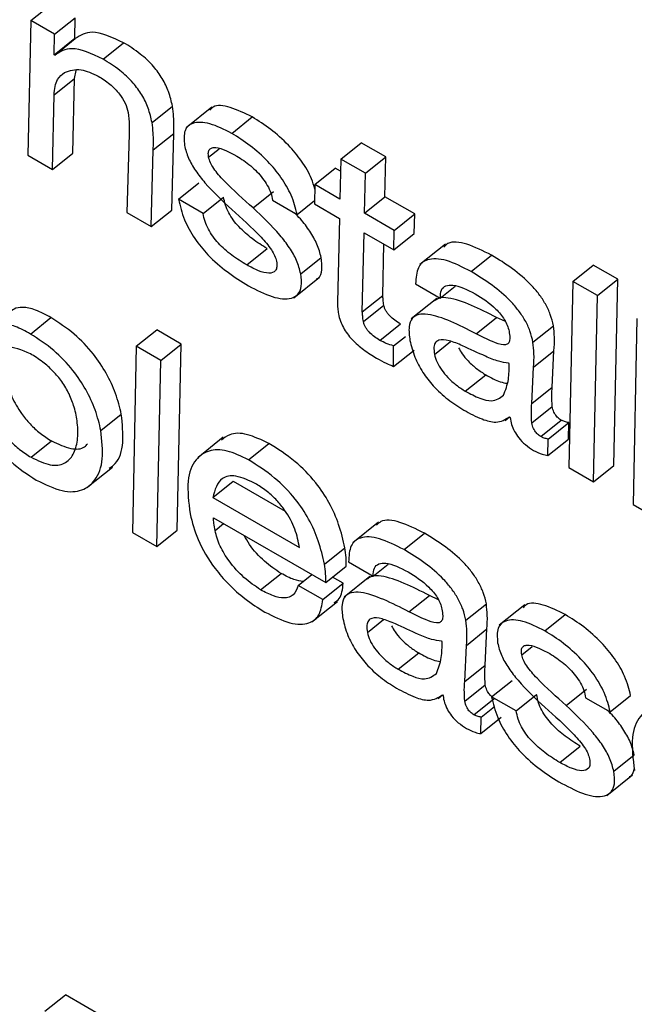
# Model space of a CAD drawing. Units: inches. Extents: x 0.1 to 10.8, y 0.2 to 8.4.
# Drawn here: x 9.1 to 9.1, y 5.9 to 5.9 of the extents above; entities that cross this region are included whole.
import ezdxf

# ---------------------------------------------------------------- set-up
doc = ezdxf.new("R2010")
doc.units = ezdxf.units.IN
doc.header["$MEASUREMENT"] = 0

msp = doc.modelspace()

# ---------------------------------------------------------------- linework, layer by layer
at = {"color": 7, "linetype": 'Continuous', "lineweight": 25}
for p, q in [((9.06227777, 5.8720788), (9.06259808, 5.87233561)), ((9.06227777, 5.8720788), (9.06223089, 5.86996732)), ((9.0626491, 5.87186443), (9.06227777, 5.8720788)), ((9.0626491, 5.87186443), (9.06296941, 5.87212124)), ((9.06296444, 5.87180157), (9.06296941, 5.87212124)), ((9.06264413, 5.87154476), (9.0626491, 5.87186443)), ((9.06264413, 5.87154476), (9.06296444, 5.87180157)), ((9.0626532, 5.87153953), (9.06297351, 5.87179634)), ((9.06297351, 5.87179634), (9.06296444, 5.87180157)), ((9.0634088, 5.87147558), (9.06372912, 5.87173239)), ((9.0626532, 5.87153953), (9.06264413, 5.87154476)), ((9.06296081, 5.87117071), (9.06298886, 5.87129472)), ((9.0626405, 5.8709139), (9.06296081, 5.87117071)), ((9.06293625, 5.87000185), (9.06296081, 5.87117071)), ((9.06261594, 5.86974504), (9.0626405, 5.8709139)), ((9.06417588, 5.87048266), (9.06449619, 5.87073947)), ((9.06511261, 5.87072142), (9.06471222, 5.87040041)), ((9.06542587, 5.87031115), (9.06574618, 5.87056796)), ((9.06381786, 5.87030052), (9.06377993, 5.86907308)), ((9.06419527, 5.87005354), (9.06451558, 5.87031035)), ((9.06448528, 5.86910761), (9.06451558, 5.87031035)), ((9.06713519, 5.86990762), (9.06745551, 5.87016443)), ((9.06784055, 5.86994215), (9.06745551, 5.87016443)), ((9.06261594, 5.86974504), (9.06293625, 5.87000185)), ((9.06416497, 5.8688508), (9.06419527, 5.87005354)), ((9.06223089, 5.86996732), (9.06261594, 5.86974504)), ((9.06713519, 5.86990762), (9.0671225, 5.869282)), ((9.06752024, 5.86968534), (9.06713519, 5.86990762)), ((9.06752024, 5.86968534), (9.06784055, 5.86994215)), ((9.06782785, 5.86931652), (9.06784055, 5.86994215)), ((9.06672838, 5.86950952), (9.06704869, 5.86976633)), ((9.06713136, 5.8697186), (9.06704869, 5.86976633)), ((9.06750754, 5.86905971), (9.06752024, 5.86968534)), ((9.06459172, 5.86927862), (9.06491204, 5.86953543)), ((9.06576104, 5.86914156), (9.06608135, 5.86939837)), ((9.06672838, 5.86950952), (9.06672056, 5.86920402)), ((9.0671225, 5.869282), (9.06672838, 5.86950952)), ((9.06497677, 5.86905634), (9.06459172, 5.86927862)), ((9.06497677, 5.86905634), (9.06529708, 5.86931315)), ((9.0660657, 5.86926356), (9.06645075, 5.86904128)), ((9.06645075, 5.86904128), (9.06672196, 5.86925873)), ((9.06750754, 5.86905971), (9.06782785, 5.86931652)), ((9.06829433, 5.86904723), (9.06782785, 5.86931652)), ((9.06377993, 5.86907308), (9.06416497, 5.8688508)), ((9.06416497, 5.8688508), (9.06448528, 5.86910761)), ((9.06672056, 5.86920402), (9.06711468, 5.8689765)), ((9.06797402, 5.86879042), (9.06750754, 5.86905971)), ((9.06711468, 5.8689765), (9.06708414, 5.86766597)), ((9.06797402, 5.86879042), (9.06829433, 5.86904723)), ((9.06828652, 5.86874173), (9.06829433, 5.86904723)), ((9.06747264, 5.86751203), (9.06749973, 5.86875421)), ((9.06749973, 5.86875421), (9.06796621, 5.86848492)), ((9.06796621, 5.86848492), (9.06797402, 5.86879042)), ((9.06796621, 5.86848492), (9.06828652, 5.86874173)), ((9.06566087, 5.86824793), (9.06598118, 5.86850474)), ((9.06779295, 5.86776884), (9.06781053, 5.86857479)), ((9.06877638, 5.86857407), (9.06837599, 5.86825306)), ((9.06650708, 5.86811106), (9.06682739, 5.86836787)), ((9.0691783, 5.86814492), (9.06949861, 5.86840173)), ((9.07077261, 5.86798967), (9.07109293, 5.86824648)), ((9.07147797, 5.86802419), (9.07109293, 5.86824648)), ((9.06639935, 5.86773412), (9.06679974, 5.86805514)), ((9.07077261, 5.86798967), (9.07071032, 5.86507225)), ((9.07115766, 5.86776738), (9.07077261, 5.86798967)), ((9.07115766, 5.86776738), (9.07147797, 5.86802419)), ((9.07141567, 5.86510678), (9.07147797, 5.86802419)), ((9.06830885, 5.86795205), (9.0686939, 5.86772977)), ((9.0686939, 5.86772977), (9.0689287, 5.86791802)), ((9.06747264, 5.86751203), (9.06779295, 5.86776884)), ((9.06864005, 5.86772266), (9.06823966, 5.86740165)), ((9.07109536, 5.86484997), (9.07115766, 5.86776738)), ((9.06748853, 5.8673622), (9.06780884, 5.86761901)), ((9.06227144, 5.86716554), (9.06259175, 5.86742235)), ((9.06925506, 5.86716977), (9.06957537, 5.86742658)), ((9.06971647, 5.86735978), (9.06957537, 5.86742658)), ((9.0717786, 5.86740892), (9.0717163, 5.8644915)), ((9.06392948, 5.8669735), (9.0642498, 5.86723031)), ((9.06463484, 5.86700802), (9.0642498, 5.86723031)), ((9.06774979, 5.86706668), (9.0680701, 5.86732349)), ((9.07014834, 5.86703887), (9.07046866, 5.86729568)), ((9.06796398, 5.86698022), (9.06814838, 5.86712806)), ((9.06392948, 5.8669735), (9.06386719, 5.86405608)), ((9.06431453, 5.86675121), (9.06392948, 5.8669735)), ((9.06431453, 5.86675121), (9.06463484, 5.86700802)), ((9.06457232, 5.86409073), (9.06463484, 5.86700802)), ((9.06796343, 5.86665799), (9.06796398, 5.86698022)), ((9.06796343, 5.86665799), (9.06828374, 5.8669148)), ((9.07015722, 5.86664492), (9.07047753, 5.86690173)), ((9.0704498, 5.8663345), (9.07047753, 5.86690173)), ((9.06425201, 5.86383392), (9.06431453, 5.86675121)), ((9.06977423, 5.86670475), (9.06976515, 5.86670999)), ((9.07012949, 5.86607769), (9.07015722, 5.86664492)), ((9.06908734, 5.86626987), (9.06940765, 5.86652668)), ((9.07012949, 5.86607769), (9.0704498, 5.8663345)), ((9.07013013, 5.86577136), (9.07045044, 5.86602817)), ((9.06337416, 5.86565187), (9.06369447, 5.86590868)), ((9.06971128, 5.86581109), (9.06978184, 5.86586766)), ((9.0697802, 5.86586989), (9.06979105, 5.86585514)), ((9.07027113, 5.86555739), (9.07059144, 5.8658142)), ((9.0703872, 5.86551948), (9.07070751, 5.86577629)), ((9.07070312, 5.86551813), (9.07070751, 5.86577629)), ((9.06529291, 5.86554736), (9.06489252, 5.86522635)), ((9.07038281, 5.86526132), (9.0703872, 5.86551948)), ((9.07038281, 5.86526132), (9.07070312, 5.86551813)), ((9.06228006, 5.86523301), (9.06260037, 5.86548982)), ((9.06568861, 5.86519285), (9.06600893, 5.86544966)), ((9.06315622, 5.86475729), (9.06355661, 5.86507831)), ((9.07071032, 5.86507225), (9.07109536, 5.86484997)), ((9.07109536, 5.86484997), (9.07141567, 5.86510678)), ((9.06512791, 5.86460227), (9.06544822, 5.86485908)), ((9.06544822, 5.86485908), (9.06626343, 5.86438847)), ((9.06512791, 5.86460227), (9.06648664, 5.86381789)), ((9.0717163, 5.8644915), (9.07210135, 5.86426922)), ((9.06513825, 5.86428629), (9.06690016, 5.86326916)), ((9.06772487, 5.86421447), (9.06732448, 5.86389345)), ((9.06386719, 5.86405608), (9.06425201, 5.86383392)), ((9.06425201, 5.86383392), (9.06457232, 5.86409073)), ((9.0681268, 5.86378531), (9.06844711, 5.86404212)), ((9.06687861, 5.86355847), (9.06719892, 5.86381528)), ((9.06690016, 5.86326916), (9.06722048, 5.86352597)), ((9.06725735, 5.86359244), (9.06764239, 5.86337016)), ((9.06764239, 5.86337016), (9.0678772, 5.86355842)), ((9.06587847, 5.86315569), (9.06619878, 5.8634125)), ((9.06646786, 5.86322488), (9.06668094, 5.86339572)), ((9.06717322, 5.86325941), (9.0670074, 5.86335513)), ((9.06758855, 5.86336306), (9.06718816, 5.86304204)), ((9.06685291, 5.8630026), (9.06646786, 5.86322488)), ((9.06685291, 5.8630026), (9.06717322, 5.86325941)), ((9.06820356, 5.86281017), (9.06852387, 5.86306698)), ((9.06866497, 5.86300018), (9.06852387, 5.86306698)), ((9.06668149, 5.86265184), (9.06708188, 5.86297285)), ((9.06909684, 5.86267927), (9.06941715, 5.86293608)), ((9.07002092, 5.86292129), (9.06962053, 5.86260028)), ((9.07033418, 5.86251102), (9.07065449, 5.86276783)), ((9.06910572, 5.86228532), (9.06942603, 5.86254213)), ((9.0693983, 5.8619749), (9.06942603, 5.86254213)), ((9.06872272, 5.86234514), (9.06871365, 5.86235038)), ((9.06907799, 5.86171809), (9.06910572, 5.86228532)), ((9.06803583, 5.86191027), (9.06835614, 5.86216708)), ((9.06907799, 5.86171809), (9.0693983, 5.8619749)), ((9.06907862, 5.86141175), (9.06939894, 5.86166856)), ((9.06950003, 5.86147849), (9.06982034, 5.8617353)), ((9.06865978, 5.86145149), (9.06873034, 5.86150806)), ((9.0687287, 5.86151029), (9.06873954, 5.86149554)), ((9.06988507, 5.86125621), (9.07020539, 5.86151302)), ((9.07066934, 5.86134143), (9.07098966, 5.86159824)), ((9.07135905, 5.86124115), (9.07167936, 5.86149796)), ((9.06921962, 5.86119778), (9.06953994, 5.86145459)), ((9.06988507, 5.86125621), (9.06950003, 5.86147849)), ((9.07097401, 5.86146343), (9.07135905, 5.86124115)), ((9.0693357, 5.86115987), (9.06954464, 5.86132739)), ((9.0693313, 5.86090171), (9.0693357, 5.86115987)), ((9.0693313, 5.86090171), (9.06965161, 5.86115852)), ((9.07056939, 5.86044768), (9.07088971, 5.86070449)), ((9.07141539, 5.86031094), (9.0717357, 5.86056775)), ((9.07130765, 5.85993399), (9.07170804, 5.86025501)), ((9.0624974, 5.85654852), (9.06281771, 5.85680533)), ((9.06388367, 5.85618997), (9.06281771, 5.85680533))]:
    msp.add_line(p, q, dxfattribs=at)
at = {"color": 8, "linetype": 'Continuous', "lineweight": 25}
for p, q in [((9.0650631, 5.86993733), (9.06522644, 5.87006829)), ((9.06860376, 5.86684692), (9.06885729, 5.86705019)), ((9.06516368, 5.86408528), (9.06529879, 5.86419361)), ((9.06755226, 5.86248732), (9.06780579, 5.86269059)), ((9.06997141, 5.86213721), (9.07013475, 5.86226816))]:
    msp.add_line(p, q, dxfattribs=at)
at = {"color": 7, "linetype": 'Continuous', "lineweight": 25}
for points, knots in [([(9.06372912, 5.87173239), (9.06355131, 5.87181337), (9.06323273, 5.87195847), (9.06305295, 5.87184602), (9.06297351, 5.87179634)], [0, 0, 0, 0, 0.55811886, 1, 1, 1, 1]), ([(9.06449619, 5.87073947), (9.06447954, 5.87081292), (9.06444887, 5.87094824), (9.06434689, 5.87116625), (9.06419137, 5.8713803), (9.06397459, 5.87158087), (9.06381638, 5.87167853), (9.06372912, 5.87173239)], [0, 0, 0, 0, 0.20528666, 0.37822776, 0.53920742, 0.7458548, 1, 1, 1, 1]), ([(9.0634088, 5.87147558), (9.063231, 5.87155656), (9.06291242, 5.87170166), (9.06273264, 5.87158921), (9.0626532, 5.87153953)], [0, 0, 0, 0, 0.55811886, 1, 1, 1, 1]), ([(9.06417588, 5.87048266), (9.06415923, 5.87055611), (9.06412856, 5.87069143), (9.06402658, 5.87090944), (9.06387106, 5.87112349), (9.06365428, 5.87132406), (9.06349606, 5.87142172), (9.0634088, 5.87147558)], [0, 0, 0, 0, 0.20528666, 0.37822776, 0.53920742, 0.7458548, 1, 1, 1, 1]), ([(9.0626405, 5.8709139), (9.06264993, 5.87100386), (9.0626664, 5.87116088), (9.06276367, 5.87123415), (9.06280521, 5.87126544)], [0, 0, 0, 0, 0.572893615, 1, 1, 1, 1]), ([(9.06280521, 5.87126544), (9.06288436, 5.87129501), (9.06302511, 5.87134759), (9.06323938, 5.87125108), (9.06333314, 5.87120885)], [0, 0, 0, 0, 0.56238426, 1, 1, 1, 1]), ([(9.06333314, 5.87120885), (9.06339369, 5.87117031), (9.06350747, 5.87109792), (9.06366021, 5.87094387), (9.0637663, 5.87077902), (9.06379042, 5.87068802), (9.06380313, 5.87064004)], [0, 0, 0, 0, 0.30488839, 0.57287504, 0.77483786, 1, 1, 1, 1]), ([(9.06574618, 5.87056796), (9.06562942, 5.87062492), (9.06540245, 5.87073564), (9.06516366, 5.87076625), (9.06509922, 5.87069301), (9.06508393, 5.87067564)], [0, 0, 0, 0, 0.44699506, 0.86885032, 1, 1, 1, 1]), ([(9.06380313, 5.87064004), (9.0638093, 5.87057396), (9.06382025, 5.87045647), (9.06381859, 5.87034799), (9.06381786, 5.87030052)], [0, 0, 0, 0, 0.56241053, 1, 1, 1, 1]), ([(9.06451558, 5.87031035), (9.06451814, 5.87039605), (9.0645222, 5.87053175), (9.0645032, 5.87068354), (9.06449619, 5.87073947)], [0, 0, 0, 0, 0.63155144, 1, 1, 1, 1]), ([(9.06419527, 5.87005354), (9.06419783, 5.87013924), (9.06420189, 5.87027494), (9.06418288, 5.87042673), (9.06417588, 5.87048266)], [0, 0, 0, 0, 0.63155144, 1, 1, 1, 1]), ([(9.06542587, 5.87031115), (9.06530723, 5.87037023), (9.06507663, 5.87048506), (9.064818, 5.87049423), (9.06466777, 5.87037381), (9.06467916, 5.87020749), (9.06468498, 5.87012248)], [0, 0, 0, 0, 0.295587694, 0.574551008, 0.782532064, 1, 1, 1, 1]), ([(9.06672657, 5.86943897), (9.06671229, 5.86949199), (9.06667504, 5.86963028), (9.06652658, 5.86987929), (9.06630184, 5.87014953), (9.06603195, 5.8703887), (9.06584253, 5.87050753), (9.06574618, 5.87056796)], [0, 0, 0, 0, 0.12526351, 0.32665577, 0.52049912, 0.75611419, 1, 1, 1, 1]), ([(9.06645075, 5.86904128), (9.06642593, 5.86913989), (9.06637978, 5.86932322), (9.06620771, 5.86962202), (9.06598106, 5.86989287), (9.06571177, 5.87013185), (9.06552226, 5.8702507), (9.06542587, 5.87031115)], [0, 0, 0, 0, 0.21131737, 0.39289729, 0.56767093, 0.78010692, 1, 1, 1, 1]), ([(9.06468498, 5.87012248), (9.06470201, 5.87005709), (9.06473465, 5.86993173), (9.06485541, 5.86972373), (9.06507962, 5.8694364), (9.0652815, 5.86924947), (9.0654265, 5.86911521)], [0, 0, 0, 0, 0.19103937, 0.36629946, 0.54485349, 1, 1, 1, 1]), ([(9.0650631, 5.86993733), (9.06505993, 5.86996406), (9.06505391, 5.87001492), (9.06507647, 5.87006496), (9.06511922, 5.87008875), (9.06524619, 5.87009224), (9.06538814, 5.87001702), (9.06550423, 5.8699555)], [0, 0, 0, 0, 0.12572528, 0.23924253, 0.35166375, 0.46975573, 1, 1, 1, 1]), ([(9.06576104, 5.86914156), (9.06560659, 5.86927833), (9.06539293, 5.86946752), (9.06516541, 5.86972089), (9.06508578, 5.86985367), (9.06507069, 5.86990936), (9.0650631, 5.86993733)], [0, 0, 0, 0, 0.58279528, 0.80616438, 0.90261909, 1, 1, 1, 1]), ([(9.06550423, 5.8699555), (9.06557704, 5.8699086), (9.06571538, 5.86981949), (9.06588556, 5.86964522), (9.06598771, 5.8694939), (9.06604494, 5.86937288), (9.06605856, 5.86930119), (9.0660657, 5.86926356)], [0, 0, 0, 0, 0.30136956, 0.57252702, 0.70776839, 0.84658301, 1, 1, 1, 1]), ([(9.06459172, 5.86927862), (9.06461628, 5.86917342), (9.06466126, 5.86898076), (9.0648308, 5.86866597), (9.06506839, 5.86837691), (9.06536513, 5.86812043), (9.06557727, 5.86799), (9.06568965, 5.8679209)], [0, 0, 0, 0, 0.21071505, 0.38593634, 0.55235512, 0.76285368, 1, 1, 1, 1]), ([(9.06598118, 5.86850474), (9.06590294, 5.86855286), (9.06575468, 5.86864405), (9.06556947, 5.86880576), (9.06544732, 5.86895264), (9.06537372, 5.86906981), (9.06531942, 5.86919516), (9.06530488, 5.86927198), (9.06529708, 5.86931315)], [0, 0, 0, 0, 0.27130557, 0.514143, 0.62674049, 0.7392411, 0.86026016, 1, 1, 1, 1]), ([(9.06566087, 5.86824793), (9.06558263, 5.86829605), (9.06543437, 5.86838724), (9.06524916, 5.86854895), (9.06512701, 5.86869583), (9.06505341, 5.868813), (9.06499911, 5.86893835), (9.06498457, 5.86901517), (9.06497677, 5.86905634)], [0, 0, 0, 0, 0.27130557, 0.514143, 0.62674049, 0.7392411, 0.86026016, 1, 1, 1, 1]), ([(9.0654265, 5.86911521), (9.06558152, 5.86897764), (9.06579667, 5.86878671), (9.0660245, 5.86852794), (9.06610413, 5.86839187), (9.06611951, 5.86833432), (9.06612727, 5.86830527)], [0, 0, 0, 0, 0.5775368, 0.80150378, 0.89980485, 1, 1, 1, 1]), ([(9.06650708, 5.86811106), (9.06648959, 5.86817877), (9.06645616, 5.86830813), (9.06633378, 5.86852199), (9.06610877, 5.86881441), (9.06590602, 5.86900516), (9.06576104, 5.86914156)], [0, 0, 0, 0, 0.19477474, 0.37215271, 0.55104879, 1, 1, 1, 1]), ([(9.06682739, 5.86836787), (9.06680998, 5.86843568), (9.0667767, 5.86856524), (9.06665329, 5.86877772), (9.06652897, 5.86894797), (9.06644017, 5.86903466), (9.06640827, 5.8690658)], [0, 0, 0, 0, 0.29903057, 0.57135251, 0.84600515, 1, 1, 1, 1]), ([(9.06949861, 5.86840173), (9.06936736, 5.86846758), (9.06911401, 5.86859468), (9.06884563, 5.86862835), (9.06876873, 5.86854841), (9.06874833, 5.86852721)], [0, 0, 0, 0, 0.44131049, 0.8518236, 1, 1, 1, 1]), ([(9.06612727, 5.86830527), (9.06613096, 5.86827469), (9.06613799, 5.86821635), (9.06610761, 5.8681371), (9.06600916, 5.86810722), (9.06584641, 5.86814971), (9.06572351, 5.86821477), (9.06566087, 5.86824793)], [0, 0, 0, 0, 0.1298051, 0.24771303, 0.4808976, 0.73543091, 1, 1, 1, 1]), ([(9.06675513, 5.86802907), (9.06676516, 5.86803433), (9.0668121, 5.86805894), (9.0668487, 5.8681695), (9.06683474, 5.86829949), (9.06682739, 5.86836787)], [0, 0, 0, 0, 0.11405932, 0.53396944, 1, 1, 1, 1]), ([(9.0691783, 5.86814492), (9.06904534, 5.86821278), (9.06878869, 5.86834376), (9.06849597, 5.86835764), (9.06832436, 5.86822212), (9.06831417, 5.86804478), (9.06830885, 5.86795205)], [0, 0, 0, 0, 0.28988249, 0.55953519, 0.76966542, 1, 1, 1, 1]), ([(9.07046866, 5.86729568), (9.07045524, 5.86735333), (9.07043018, 5.86746099), (9.07034972, 5.86763355), (9.07024452, 5.86779312), (9.07007246, 5.86799213), (9.06981439, 5.86820965), (9.06960803, 5.86833517), (9.06949861, 5.86840173)], [0, 0, 0, 0, 0.13785672, 0.2574535, 0.36899445, 0.48113318, 0.72487137, 1, 1, 1, 1]), ([(9.07014834, 5.86703887), (9.07013493, 5.86709652), (9.07010987, 5.86720418), (9.0700294, 5.86737674), (9.06992421, 5.86753631), (9.06975215, 5.86773532), (9.06949408, 5.86795284), (9.06928772, 5.86807836), (9.0691783, 5.86814492)], [0, 0, 0, 0, 0.13785672, 0.2574535, 0.36899445, 0.48113318, 0.72487137, 1, 1, 1, 1]), ([(9.06568965, 5.8679209), (9.065816, 5.86785607), (9.06606359, 5.86772902), (9.06633137, 5.86769856), (9.06647297, 5.86777983), (9.06653067, 5.86790972), (9.06651521, 5.86804166), (9.06650708, 5.86811106)], [0, 0, 0, 0, 0.28633804, 0.5611357, 0.69994584, 0.84216279, 1, 1, 1, 1]), ([(9.0686939, 5.86772977), (9.06869657, 5.86777575), (9.06870171, 5.86786417), (9.06877799, 5.86792934), (9.06894417, 5.86794587), (9.06911838, 5.86785916), (9.06924316, 5.86779707)], [0, 0, 0, 0, 0.19209192, 0.36941034, 0.54837324, 1, 1, 1, 1]), ([(9.06708414, 5.86766597), (9.06708415, 5.86763257), (9.06708417, 5.86757375), (9.06709434, 5.86750809), (9.06709873, 5.86747971)], [0, 0, 0, 0, 0.56790292, 1, 1, 1, 1]), ([(9.06780884, 5.86761901), (9.0678051, 5.86764742), (9.06779841, 5.86769829), (9.06779462, 5.86774723), (9.06779295, 5.86776884)], [0, 0, 0, 0, 0.55858055, 1, 1, 1, 1]), ([(9.06957537, 5.86742658), (9.06931016, 5.86756069), (9.06898367, 5.86772578), (9.06868116, 5.86774157), (9.06862714, 5.86770071), (9.068605, 5.86768396)], [0, 0, 0, 0, 0.71865989, 0.88467766, 1, 1, 1, 1]), ([(9.06924316, 5.86779707), (9.06935296, 5.86772803), (9.06948885, 5.86764259), (9.06963892, 5.86748089), (9.06970184, 5.8673942), (9.06975123, 5.86729917), (9.06976549, 5.86724085), (9.06977306, 5.86720985)], [0, 0, 0, 0, 0.50376634, 0.6234155, 0.74036644, 0.86196656, 1, 1, 1, 1]), ([(9.06259175, 5.86742235), (9.06250992, 5.86746667), (9.06235096, 5.86755276), (9.06215231, 5.86759389), (9.06201643, 5.86756943), (9.06195981, 5.86752226), (9.06193571, 5.86750217)], [0, 0, 0, 0, 0.30033705, 0.58344023, 0.82264332, 1, 1, 1, 1]), ([(9.06748853, 5.8673622), (9.06748479, 5.86739061), (9.06747809, 5.86744148), (9.06747431, 5.86749042), (9.06747264, 5.86751203)], [0, 0, 0, 0, 0.55858055, 1, 1, 1, 1]), ([(9.0680701, 5.86732349), (9.06804112, 5.86734128), (9.06798583, 5.86737524), (9.06791675, 5.86743414), (9.06786997, 5.86748769), (9.0678412, 5.86753025), (9.0678191, 5.86757589), (9.0678124, 5.86760406), (9.06780884, 5.86761901)], [0, 0, 0, 0, 0.27304505, 0.52100786, 0.63556575, 0.74815766, 0.86635472, 1, 1, 1, 1]), ([(9.06369447, 5.86590868), (9.06366959, 5.86601503), (9.06362226, 5.86621736), (9.06347078, 5.86654509), (9.0632503, 5.86687483), (9.06294176, 5.86719723), (9.0627137, 5.86734392), (9.06259175, 5.86742235)], [0, 0, 0, 0, 0.20082739, 0.38210369, 0.55345831, 0.76122845, 1, 1, 1, 1]), ([(9.06709873, 5.86747971), (9.06710707, 5.86744354), (9.06712263, 5.86737602), (9.06717149, 5.86726834), (9.06723544, 5.86716857), (9.06734048, 5.86704403), (9.06750038, 5.86690696), (9.06762837, 5.86682896), (9.06769662, 5.86678737)], [0, 0, 0, 0, 0.13930759, 0.25996988, 0.37167089, 0.48304836, 0.72437185, 1, 1, 1, 1]), ([(9.06774979, 5.86706668), (9.06772081, 5.86708447), (9.06766552, 5.86711843), (9.06759644, 5.86717733), (9.06754966, 5.86723088), (9.06752089, 5.86727344), (9.06749879, 5.86731908), (9.06749209, 5.86734725), (9.06748853, 5.8673622)], [0, 0, 0, 0, 0.27304505, 0.52100786, 0.63556575, 0.74815766, 0.86635472, 1, 1, 1, 1]), ([(9.06925506, 5.86716977), (9.0689875, 5.86730689), (9.06865814, 5.86747568), (9.0683505, 5.86748041), (9.06824387, 5.86741895), (9.06819145, 5.8672794), (9.06820973, 5.86713986), (9.06821964, 5.86706422)], [0, 0, 0, 0, 0.50381979, 0.62020731, 0.73422785, 0.85592678, 1, 1, 1, 1]), ([(9.06227144, 5.86716554), (9.06218966, 5.86720979), (9.0620308, 5.86729574), (9.06183146, 5.8673378), (9.06167807, 5.86730665), (9.06160864, 5.86724649), (9.06157124, 5.86721408)], [0, 0, 0, 0, 0.27251431, 0.52939127, 0.74643497, 1, 1, 1, 1]), ([(9.06977306, 5.86720985), (9.06977853, 5.8671748), (9.06978842, 5.86711137), (9.06977891, 5.8670387), (9.06974449, 5.86699895), (9.06966016, 5.86698896), (9.06949002, 5.86705323), (9.0693415, 5.8671269), (9.06925506, 5.86716977)], [0, 0, 0, 0, 0.13114373, 0.23738545, 0.33134906, 0.42747572, 0.66677577, 1, 1, 1, 1]), ([(9.07047753, 5.86690173), (9.07048196, 5.86697126), (9.07048982, 5.86709476), (9.07047509, 5.86723458), (9.07046866, 5.86729568)], [0, 0, 0, 0, 0.56293615, 1, 1, 1, 1]), ([(9.06337416, 5.86565187), (9.06334928, 5.86575822), (9.06330195, 5.86596055), (9.06315047, 5.86628828), (9.06292999, 5.86661802), (9.06262145, 5.86694042), (9.06239339, 5.86708711), (9.06227144, 5.86716554)], [0, 0, 0, 0, 0.20082739, 0.38210369, 0.55345831, 0.76122845, 1, 1, 1, 1]), ([(9.06796398, 5.86698022), (9.06792577, 5.86699107), (9.06785743, 5.8670105), (9.06778273, 5.86704948), (9.06774979, 5.86706668)], [0, 0, 0, 0, 0.5590322, 1, 1, 1, 1]), ([(9.06821964, 5.86706422), (9.06824012, 5.86697877), (9.0682778, 5.86682159), (9.06841048, 5.86656811), (9.06859231, 5.86633446), (9.06881801, 5.86612701), (9.06897816, 5.86602662), (9.06906146, 5.8659744)], [0, 0, 0, 0, 0.21778581, 0.4005601, 0.5705544, 0.77661884, 1, 1, 1, 1]), ([(9.06904344, 5.86698193), (9.06897185, 5.86701167), (9.06883686, 5.86706774), (9.06868831, 5.86708452), (9.06861535, 5.86703573), (9.06858898, 5.86696), (9.0685986, 5.86688638), (9.06860376, 5.86684692)], [0, 0, 0, 0, 0.30214663, 0.56967245, 0.70168718, 0.8401144, 1, 1, 1, 1]), ([(9.06226836, 5.86685691), (9.06213619, 5.86691132), (9.06187206, 5.86702005), (9.06164486, 5.86685748), (9.06154578, 5.86657817), (9.06154976, 5.86625429), (9.06164232, 5.86593676), (9.06178271, 5.86568742), (9.06194348, 5.86549294), (9.06210701, 5.86534228), (9.06222019, 5.86527082), (9.06228006, 5.86523301)], [0, 0, 0, 0, 0.15776878, 0.3152683, 0.47742664, 0.6302578, 0.72554755, 0.81233152, 0.86991228, 0.93118524, 1, 1, 1, 1]), ([(9.06898248, 5.8669499), (9.06899959, 5.86691871), (9.06903958, 5.86684582), (9.06914027, 5.86673052), (9.0692678, 5.86661494), (9.0693601, 5.86655669), (9.06940765, 5.86652668)], [0, 0, 0, 0, 0.17253847, 0.4032466, 0.69258022, 1, 1, 1, 1]), ([(9.06976515, 5.86670999), (9.06971419, 5.86671675), (9.06960262, 5.86673155), (9.06935449, 5.86683731), (9.06916399, 5.86692588), (9.06904344, 5.86698193)], [0, 0, 0, 0, 0.23592129, 0.51648264, 1, 1, 1, 1]), ([(9.07015722, 5.86664492), (9.07016165, 5.86671445), (9.07016951, 5.86683795), (9.07015478, 5.86697776), (9.07014834, 5.86703887)], [0, 0, 0, 0, 0.56293615, 1, 1, 1, 1]), ([(9.06190921, 5.86688476), (9.06189939, 5.86686163), (9.06185306, 5.86675248), (9.06187341, 5.86650802), (9.06196198, 5.86619416), (9.06210313, 5.86594413), (9.06226377, 5.86574977), (9.06242733, 5.86559909), (9.0625405, 5.86552762), (9.06260037, 5.86548982)], [0, 0, 0, 0, 0.072901526, 0.344039599, 0.513093343, 0.667056969, 0.769211102, 0.877915602, 1, 1, 1, 1]), ([(9.06228006, 5.86523301), (9.06238504, 5.86518313), (9.06258876, 5.86508634), (9.06281376, 5.86512436), (9.06295218, 5.86526804), (9.06301675, 5.86549113), (9.06301523, 5.86574746), (9.06296782, 5.86599578), (9.06288576, 5.8662175), (9.0627704, 5.86641583), (9.06262395, 5.86659081), (9.06245279, 5.86674243), (9.06233312, 5.86681671), (9.06226836, 5.86685691)], [0, 0, 0, 0, 0.12164549, 0.23606121, 0.35195301, 0.47000937, 0.58621694, 0.6754847, 0.74515188, 0.80844691, 0.86468195, 0.92677324, 1, 1, 1, 1]), ([(9.06769662, 5.86678737), (9.06774726, 5.86675942), (9.06783811, 5.86670927), (9.06792498, 5.86667372), (9.06796343, 5.86665799)], [0, 0, 0, 0, 0.55741074, 1, 1, 1, 1]), ([(9.06860376, 5.86684692), (9.06861459, 5.86680618), (9.0686354, 5.86672784), (9.06871413, 5.86659773), (9.068819, 5.86647383), (9.06894777, 5.8663581), (9.06903988, 5.86629987), (9.06908734, 5.86626987)], [0, 0, 0, 0, 0.18910283, 0.36361048, 0.54104499, 0.76356759, 1, 1, 1, 1]), ([(9.06968535, 5.86620596), (9.06971691, 5.86628431), (9.06977428, 5.86642673), (9.06977424, 5.86661849), (9.06977423, 5.86670475)], [0, 0, 0, 0, 0.55015819, 1, 1, 1, 1]), ([(9.06940765, 5.86652668), (9.06948637, 5.86648274), (9.06960644, 5.86641573), (9.06970821, 5.86639895), (9.06974325, 5.86639318)], [0, 0, 0, 0, 0.65568204, 1, 1, 1, 1]), ([(9.07045044, 5.86602817), (9.07044661, 5.8660895), (9.07043994, 5.86619645), (9.07044685, 5.86629323), (9.0704498, 5.8663345)], [0, 0, 0, 0, 0.57353861, 1, 1, 1, 1]), ([(9.06908734, 5.86626987), (9.06916449, 5.86622904), (9.06931026, 5.8661519), (9.06953983, 5.86609499), (9.06963078, 5.86616435), (9.06968535, 5.86620596)], [0, 0, 0, 0, 0.31020156, 0.58609901, 1, 1, 1, 1]), ([(9.06906146, 5.8659744), (9.06915903, 5.86592211), (9.06933693, 5.86582677), (9.06960695, 5.86575776), (9.06971603, 5.86582836), (9.0697802, 5.86586989)], [0, 0, 0, 0, 0.33334831, 0.60781578, 1, 1, 1, 1]), ([(9.07013013, 5.86577136), (9.0701263, 5.86583269), (9.07011963, 5.86593964), (9.07012654, 5.86603642), (9.07012949, 5.86607769)], [0, 0, 0, 0, 0.57353861, 1, 1, 1, 1]), ([(9.07059144, 5.8658142), (9.07057417, 5.86582545), (9.07053996, 5.86584774), (9.07049895, 5.86589859), (9.07047522, 5.86594388), (9.07045961, 5.86598548), (9.07045369, 5.86601305), (9.07045044, 5.86602817)], [0, 0, 0, 0, 0.240516808, 0.476478754, 0.62052467, 0.791862817, 1, 1, 1, 1]), ([(9.06350385, 5.86506225), (9.06353798, 5.86508441), (9.06365914, 5.86516307), (9.06374055, 5.86544882), (9.06370979, 5.86575582), (9.06369447, 5.86590868)], [0, 0, 0, 0, 0.16452438, 0.58400275, 1, 1, 1, 1]), ([(9.06979105, 5.86585514), (9.069796, 5.86581996), (9.06980526, 5.8657541), (9.06985203, 5.86564244), (9.06992705, 5.86552932), (9.070035, 5.86541957), (9.07011464, 5.86536894), (9.07015774, 5.86534153)], [0, 0, 0, 0, 0.20366096, 0.38125547, 0.54808681, 0.7554078, 1, 1, 1, 1]), ([(9.07070751, 5.86577629), (9.07068654, 5.8657803), (9.07064997, 5.86578729), (9.07060894, 5.86580615), (9.07059144, 5.8658142)], [0, 0, 0, 0, 0.57347107, 1, 1, 1, 1]), ([(9.06155055, 5.86572043), (9.06160207, 5.86561987), (9.06170423, 5.86542045), (9.06200739, 5.86510646), (9.06222499, 5.86496445), (9.06235863, 5.86487723)], [0, 0, 0, 0, 0.28183004, 0.55891731, 1, 1, 1, 1]), ([(9.07027113, 5.86555739), (9.07025386, 5.86556864), (9.07021965, 5.86559093), (9.07017864, 5.86564177), (9.0701549, 5.86568707), (9.0701393, 5.86572867), (9.07013338, 5.86575624), (9.07013013, 5.86577136)], [0, 0, 0, 0, 0.24051681, 0.47647875, 0.62052467, 0.79186282, 1, 1, 1, 1]), ([(9.06235863, 5.86487723), (9.06250002, 5.8648087), (9.062774, 5.86467588), (9.06309095, 5.86469821), (9.06330867, 5.86487142), (9.0634242, 5.86518705), (9.06339079, 5.86549737), (9.06337416, 5.86565187)], [0, 0, 0, 0, 0.19627151, 0.38035093, 0.56395758, 0.78288721, 1, 1, 1, 1]), ([(9.06600893, 5.86544966), (9.06589341, 5.86550462), (9.06566063, 5.86561537), (9.065403, 5.86561706), (9.06530378, 5.86553401), (9.06526406, 5.86550076)], [0, 0, 0, 0, 0.37134108, 0.74832985, 1, 1, 1, 1]), ([(9.0703872, 5.86551948), (9.07036623, 5.86552349), (9.07032966, 5.86553048), (9.07028863, 5.86554934), (9.07027113, 5.86555739)], [0, 0, 0, 0, 0.57347107, 1, 1, 1, 1]), ([(9.06260037, 5.86548982), (9.06270418, 5.86544132), (9.06290564, 5.86534719), (9.06309331, 5.86536185), (9.0631507, 5.86542719), (9.06316493, 5.86544339)], [0, 0, 0, 0, 0.444342899, 0.862277138, 1, 1, 1, 1]), ([(9.06568861, 5.86519285), (9.06557243, 5.86524866), (9.06533828, 5.86536115), (9.06505321, 5.86534972), (9.06483316, 5.86519789), (9.06470929, 5.86486811), (9.06475009, 5.86452598), (9.06477171, 5.8643447)], [0, 0, 0, 0, 0.16570148, 0.3339231, 0.51201486, 0.74144297, 1, 1, 1, 1]), ([(9.06719892, 5.86381528), (9.06717218, 5.86393496), (9.06712243, 5.86415761), (9.06696826, 5.86451206), (9.06673408, 5.86486611), (9.06639492, 5.86520726), (9.06614559, 5.86536383), (9.06600893, 5.86544966)], [0, 0, 0, 0, 0.20827068, 0.38747218, 0.55170453, 0.75426713, 1, 1, 1, 1]), ([(9.07015774, 5.86534153), (9.0702032, 5.86531865), (9.07028331, 5.86527833), (9.07035276, 5.86526645), (9.07038281, 5.86526132)], [0, 0, 0, 0, 0.56740261, 1, 1, 1, 1]), ([(9.06687861, 5.86355847), (9.06685187, 5.86367815), (9.06680212, 5.8639008), (9.06664795, 5.86425525), (9.06641377, 5.8646093), (9.06607461, 5.86495045), (9.06582528, 5.86510702), (9.06568861, 5.86519285)], [0, 0, 0, 0, 0.20827068, 0.38747218, 0.55170453, 0.75426713, 1, 1, 1, 1]), ([(9.06581233, 5.86481101), (9.06570023, 5.86486541), (9.06548867, 5.86496806), (9.0652158, 5.86491372), (9.06516138, 5.86472088), (9.06512791, 5.86460227)], [0, 0, 0, 0, 0.30255819, 0.57101303, 1, 1, 1, 1]), ([(9.06648664, 5.86381789), (9.0664696, 5.863911), (9.06643652, 5.86409175), (9.06629371, 5.86436413), (9.06613197, 5.86456355), (9.06597805, 5.86470654), (9.06587024, 5.86477451), (9.06581233, 5.86481101)], [0, 0, 0, 0, 0.27657443, 0.53692608, 0.67521965, 0.82554041, 1, 1, 1, 1]), ([(9.06477171, 5.8643447), (9.06480534, 5.86421441), (9.06487507, 5.86394428), (9.06511049, 5.86354277), (9.06538045, 5.8632301), (9.06564904, 5.86299134), (9.06583946, 5.8628726), (9.06594332, 5.86280783)], [0, 0, 0, 0, 0.23534302, 0.48793784, 0.63389007, 0.80029699, 1, 1, 1, 1]), ([(9.06516368, 5.86408528), (9.0651571, 5.8641239), (9.06514532, 5.86419302), (9.06514041, 5.86425774), (9.06513825, 5.86428629)], [0, 0, 0, 0, 0.55878849, 1, 1, 1, 1]), ([(9.06844711, 5.86404212), (9.06831586, 5.86410797), (9.06806251, 5.86423508), (9.06779413, 5.86426874), (9.06771722, 5.86418881), (9.06769683, 5.86416761)], [0, 0, 0, 0, 0.44131049, 0.8518236, 1, 1, 1, 1]), ([(9.06587847, 5.86315569), (9.06579069, 5.86321438), (9.06561792, 5.86332988), (9.06538939, 5.86358521), (9.06522541, 5.86385376), (9.06518493, 5.86400557), (9.06516368, 5.86408528)], [0, 0, 0, 0, 0.27800838, 0.54716691, 0.76224783, 1, 1, 1, 1]), ([(9.06619878, 5.8634125), (9.06611178, 5.86347114), (9.06594054, 5.86358657), (9.06572745, 5.86381475), (9.06564549, 5.86396087), (9.06561844, 5.86400908)], [0, 0, 0, 0, 0.40901027, 0.8050005, 1, 1, 1, 1]), ([(9.0681268, 5.86378531), (9.06799383, 5.86385317), (9.06773719, 5.86398416), (9.06744447, 5.86399804), (9.06727285, 5.86386251), (9.06726267, 5.86368518), (9.06725735, 5.86359244)], [0, 0, 0, 0, 0.28988249, 0.55953519, 0.76966542, 1, 1, 1, 1]), ([(9.06941715, 5.86293608), (9.06940373, 5.86299372), (9.06937868, 5.86310138), (9.06929821, 5.86327394), (9.06919302, 5.86343351), (9.06902096, 5.86363252), (9.06876288, 5.86385005), (9.06855653, 5.86397557), (9.06844711, 5.86404212)], [0, 0, 0, 0, 0.13785672, 0.2574535, 0.36899445, 0.48113318, 0.72487137, 1, 1, 1, 1]), ([(9.06722048, 5.86352597), (9.06722095, 5.86357083), (9.06722192, 5.86366169), (9.06720665, 5.86376366), (9.06719892, 5.86381528)], [0, 0, 0, 0, 0.493828202, 1, 1, 1, 1]), ([(9.06909684, 5.86267927), (9.06908342, 5.86273691), (9.06905836, 5.86284457), (9.0689779, 5.86301713), (9.0688727, 5.8631767), (9.06870065, 5.86337571), (9.06844257, 5.86359324), (9.06823622, 5.86371876), (9.0681268, 5.86378531)], [0, 0, 0, 0, 0.13785672, 0.2574535, 0.36899445, 0.48113318, 0.72487137, 1, 1, 1, 1]), ([(9.06690016, 5.86326916), (9.06690064, 5.86331402), (9.06690161, 5.86340488), (9.06688634, 5.86350685), (9.06687861, 5.86355847)], [0, 0, 0, 0, 0.4938282, 1, 1, 1, 1]), ([(9.06764239, 5.86337016), (9.06764507, 5.86341614), (9.06765021, 5.86350456), (9.06772648, 5.86356973), (9.06789266, 5.86358626), (9.06806688, 5.86349956), (9.06819165, 5.86343746)], [0, 0, 0, 0, 0.19209192, 0.36941034, 0.54837324, 1, 1, 1, 1]), ([(9.06654637, 5.86328782), (9.06649907, 5.86329385), (9.06639369, 5.86330727), (9.06626804, 5.86337511), (9.06619878, 5.8634125)], [0, 0, 0, 0, 0.44884673, 1, 1, 1, 1]), ([(9.06852387, 5.86306698), (9.06825865, 5.86320108), (9.06793217, 5.86336617), (9.06762966, 5.86338197), (9.06757564, 5.8633411), (9.06755349, 5.86332435)], [0, 0, 0, 0, 0.71865989, 0.88467766, 1, 1, 1, 1]), ([(9.06819165, 5.86343746), (9.06830146, 5.86336842), (9.06843735, 5.86328298), (9.06858742, 5.86312129), (9.06865034, 5.8630346), (9.06869973, 5.86293956), (9.06871398, 5.86288124), (9.06872156, 5.86285024)], [0, 0, 0, 0, 0.50376634, 0.6234155, 0.74036644, 0.86196656, 1, 1, 1, 1]), ([(9.06646786, 5.86322488), (9.06644735, 5.86316884), (9.06640761, 5.86306026), (9.06625955, 5.86301478), (9.06607759, 5.86305093), (9.06594708, 5.86311959), (9.06587847, 5.86315569)], [0, 0, 0, 0, 0.28119133, 0.54474489, 0.76067431, 1, 1, 1, 1]), ([(9.06703088, 5.86295437), (9.06705944, 5.86297283), (9.06714825, 5.86303022), (9.06716313, 5.86316677), (9.06717322, 5.86325941)], [0, 0, 0, 0, 0.32161694, 1, 1, 1, 1]), ([(9.06820356, 5.86281017), (9.067936, 5.86294728), (9.06760663, 5.86311608), (9.067299, 5.86312081), (9.06719236, 5.86305934), (9.06713994, 5.86291979), (9.06715823, 5.86278026), (9.06716814, 5.86270462)], [0, 0, 0, 0, 0.50381979, 0.62020731, 0.73422785, 0.85592678, 1, 1, 1, 1]), ([(9.06594332, 5.86280783), (9.06607875, 5.8627398), (9.06634127, 5.8626079), (9.06663463, 5.86260821), (9.06681219, 5.86274481), (9.06683899, 5.86291449), (9.06685291, 5.8630026)], [0, 0, 0, 0, 0.28708633, 0.55652719, 0.76973182, 1, 1, 1, 1]), ([(9.06942603, 5.86254213), (9.06943046, 5.86261165), (9.06943832, 5.86273516), (9.06942359, 5.86287497), (9.06941715, 5.86293608)], [0, 0, 0, 0, 0.56293615, 1, 1, 1, 1]), ([(9.07065449, 5.86276783), (9.07053772, 5.86282479), (9.07031076, 5.86293551), (9.07007196, 5.86296612), (9.07000752, 5.86289288), (9.06999224, 5.86287551)], [0, 0, 0, 0, 0.44699506, 0.86885032, 1, 1, 1, 1]), ([(9.06872156, 5.86285024), (9.06872702, 5.8628152), (9.06873691, 5.86275176), (9.0687274, 5.8626791), (9.06869299, 5.86263934), (9.06860865, 5.86262935), (9.06843852, 5.86269363), (9.06829, 5.86276729), (9.06820356, 5.86281017)], [0, 0, 0, 0, 0.13114373, 0.23738545, 0.33134906, 0.42747572, 0.66677577, 1, 1, 1, 1]), ([(9.07167936, 5.86149796), (9.07165454, 5.86159657), (9.0716084, 5.8617799), (9.07143633, 5.8620787), (9.07120967, 5.86234955), (9.07094039, 5.86258853), (9.07075088, 5.86270738), (9.07065449, 5.86276783)], [0, 0, 0, 0, 0.21131737, 0.39289729, 0.56767093, 0.78010692, 1, 1, 1, 1]), ([(9.06716814, 5.86270462), (9.06718862, 5.86261916), (9.06722629, 5.86246199), (9.06735897, 5.8622085), (9.06754081, 5.86197486), (9.06776651, 5.8617674), (9.06792666, 5.86166701), (9.06800996, 5.86161479)], [0, 0, 0, 0, 0.21778581, 0.4005601, 0.5705544, 0.77661884, 1, 1, 1, 1]), ([(9.06799194, 5.86262232), (9.06792034, 5.86265206), (9.06778536, 5.86270814), (9.06763681, 5.86272492), (9.06756385, 5.86267612), (9.06753748, 5.8626004), (9.0675471, 5.86252678), (9.06755226, 5.86248732)], [0, 0, 0, 0, 0.30214663, 0.56967245, 0.70168718, 0.8401144, 1, 1, 1, 1]), ([(9.06793097, 5.86259029), (9.06794808, 5.8625591), (9.06798808, 5.86248622), (9.06808877, 5.86237092), (9.0682163, 5.86225534), (9.0683086, 5.86219709), (9.06835614, 5.86216708)], [0, 0, 0, 0, 0.172538467, 0.403246596, 0.692580223, 1, 1, 1, 1]), ([(9.06871365, 5.86235038), (9.06866269, 5.86235714), (9.06855112, 5.86237194), (9.06830299, 5.8624777), (9.06811249, 5.86256627), (9.06799194, 5.86262232)], [0, 0, 0, 0, 0.23592129, 0.51648264, 1, 1, 1, 1]), ([(9.06910572, 5.86228532), (9.06911014, 5.86235484), (9.06911801, 5.86247835), (9.06910328, 5.86261816), (9.06909684, 5.86267927)], [0, 0, 0, 0, 0.56293615, 1, 1, 1, 1]), ([(9.07033418, 5.86251102), (9.07021554, 5.8625701), (9.06998493, 5.86268493), (9.0697263, 5.8626941), (9.06957608, 5.86257368), (9.06958746, 5.86240736), (9.06959329, 5.86232235)], [0, 0, 0, 0, 0.29558769, 0.57455101, 0.78253206, 1, 1, 1, 1]), ([(9.06755226, 5.86248732), (9.06756308, 5.86244657), (9.0675839, 5.86236823), (9.06766263, 5.86223813), (9.0677675, 5.86211422), (9.06789627, 5.86199849), (9.06798838, 5.86194026), (9.06803583, 5.86191027)], [0, 0, 0, 0, 0.18910283, 0.36361048, 0.54104499, 0.76356759, 1, 1, 1, 1]), ([(9.07135905, 5.86124115), (9.07133423, 5.86133976), (9.07128808, 5.86152309), (9.07111602, 5.86182189), (9.07088936, 5.86209274), (9.07062007, 5.86233172), (9.07043056, 5.86245057), (9.07033418, 5.86251102)], [0, 0, 0, 0, 0.21131737, 0.39289729, 0.56767093, 0.78010692, 1, 1, 1, 1]), ([(9.06863385, 5.86184636), (9.06866541, 5.86192471), (9.06872278, 5.86206713), (9.06872274, 5.86225888), (9.06872272, 5.86234514)], [0, 0, 0, 0, 0.55015819, 1, 1, 1, 1]), ([(9.06959329, 5.86232235), (9.06961031, 5.86225697), (9.06964295, 5.8621316), (9.06976372, 5.8619236), (9.06998793, 5.86163627), (9.0701898, 5.86144934), (9.0703348, 5.86131508)], [0, 0, 0, 0, 0.19103937, 0.36629946, 0.54485349, 1, 1, 1, 1]), ([(9.06997141, 5.86213721), (9.06996824, 5.86216393), (9.06996221, 5.86221479), (9.06998477, 5.86226483), (9.07002752, 5.86228862), (9.0701545, 5.86229211), (9.07029644, 5.86221689), (9.07041253, 5.86215538)], [0, 0, 0, 0, 0.12572528, 0.23924253, 0.35166375, 0.46975573, 1, 1, 1, 1]), ([(9.06835614, 5.86216708), (9.06843487, 5.86212314), (9.06855494, 5.86205612), (9.06865671, 5.86203935), (9.06869175, 5.86203357)], [0, 0, 0, 0, 0.65568204, 1, 1, 1, 1]), ([(9.07066934, 5.86134143), (9.07051489, 5.8614782), (9.07030124, 5.86166739), (9.07007371, 5.86192077), (9.06999409, 5.86205354), (9.06997899, 5.86210923), (9.06997141, 5.86213721)], [0, 0, 0, 0, 0.58279528, 0.80616438, 0.90261909, 1, 1, 1, 1]), ([(9.07041253, 5.86215538), (9.07048535, 5.86210847), (9.07062368, 5.86201936), (9.07079386, 5.86184509), (9.07089601, 5.86169377), (9.07095325, 5.86157275), (9.07096686, 5.86150107), (9.07097401, 5.86146343)], [0, 0, 0, 0, 0.30136956, 0.57252702, 0.70776839, 0.84658301, 1, 1, 1, 1]), ([(9.06939894, 5.86166856), (9.06939511, 5.8617299), (9.06938844, 5.86183685), (9.06939535, 5.86193363), (9.0693983, 5.8619749)], [0, 0, 0, 0, 0.57353861, 1, 1, 1, 1]), ([(9.06803583, 5.86191027), (9.06811298, 5.86186944), (9.06825875, 5.86179229), (9.06848833, 5.86173539), (9.06857928, 5.86180474), (9.06863385, 5.86184636)], [0, 0, 0, 0, 0.31020156, 0.58609901, 1, 1, 1, 1]), ([(9.06907862, 5.86141175), (9.0690748, 5.86147309), (9.06906813, 5.86158004), (9.06907504, 5.86167682), (9.06907799, 5.86171809)], [0, 0, 0, 0, 0.57353861, 1, 1, 1, 1]), ([(9.06950378, 5.86148149), (9.06949876, 5.861485), (9.06947692, 5.86150028), (9.06944751, 5.86153938), (9.0694237, 5.86158417), (9.06940811, 5.86162591), (9.06940219, 5.86165345), (9.06939894, 5.86166856)], [0, 0, 0, 0, 0.08478583, 0.36913145, 0.54271378, 0.74918458, 1, 1, 1, 1]), ([(9.06800996, 5.86161479), (9.06810753, 5.8615625), (9.06828542, 5.86146716), (9.06855544, 5.86139815), (9.06866452, 5.86146875), (9.0687287, 5.86151029)], [0, 0, 0, 0, 0.33334831, 0.60781578, 1, 1, 1, 1]), ([(9.06873954, 5.86149554), (9.06874449, 5.86146036), (9.06875376, 5.8613945), (9.06880053, 5.86128283), (9.06887554, 5.86116972), (9.0689835, 5.86105997), (9.06906314, 5.86100933), (9.06910624, 5.86098192)], [0, 0, 0, 0, 0.203660957, 0.381255468, 0.548086815, 0.755407799, 1, 1, 1, 1]), ([(9.07088971, 5.86070449), (9.07081143, 5.86075263), (9.0706631, 5.86084385), (9.07047782, 5.8610056), (9.07035564, 5.8611525), (9.07028203, 5.86126968), (9.07022773, 5.86139503), (9.07021318, 5.86147185), (9.07020539, 5.86151302)], [0, 0, 0, 0, 0.27138862, 0.51423906, 0.62682387, 0.73930288, 0.86029386, 1, 1, 1, 1]), ([(9.06921962, 5.86119778), (9.06920236, 5.86120903), (9.06916815, 5.86123133), (9.06912714, 5.86128217), (9.0691034, 5.86132746), (9.0690878, 5.86136906), (9.06908187, 5.86139663), (9.06907862, 5.86141175)], [0, 0, 0, 0, 0.24051681, 0.47647875, 0.62052467, 0.79186282, 1, 1, 1, 1]), ([(9.06950003, 5.86147849), (9.06952458, 5.8613733), (9.06956956, 5.86118063), (9.06973911, 5.86086584), (9.06997669, 5.86057678), (9.07027344, 5.8603203), (9.07048558, 5.86018987), (9.07059796, 5.86012077)], [0, 0, 0, 0, 0.21071505, 0.38593634, 0.55235512, 0.76285368, 1, 1, 1, 1]), ([(9.07141539, 5.86031094), (9.07139789, 5.86037864), (9.07136447, 5.860508), (9.07124208, 5.86072186), (9.07101707, 5.86101428), (9.07081432, 5.86120503), (9.07066934, 5.86134143)], [0, 0, 0, 0, 0.194774741, 0.372152709, 0.551048793, 1, 1, 1, 1]), ([(9.07265419, 5.86117171), (9.072538, 5.86122752), (9.07230386, 5.86134001), (9.07201878, 5.86132857), (9.07179874, 5.86117675), (9.07167486, 5.86084697), (9.07171566, 5.86050484), (9.07173728, 5.86032356)], [0, 0, 0, 0, 0.16570148, 0.3339231, 0.51201486, 0.74144297, 1, 1, 1, 1]), ([(9.0693357, 5.86115987), (9.06931473, 5.86116389), (9.06927816, 5.86117088), (9.06923712, 5.86118974), (9.06921962, 5.86119778)], [0, 0, 0, 0, 0.57347107, 1, 1, 1, 1]), ([(9.07056939, 5.86044768), (9.07049111, 5.86049582), (9.07034279, 5.86058704), (9.07015751, 5.86074879), (9.07003533, 5.86089569), (9.06996172, 5.86101287), (9.06990742, 5.86113822), (9.06989287, 5.86121504), (9.06988507, 5.86125621)], [0, 0, 0, 0, 0.27138862, 0.51423906, 0.62682387, 0.73930288, 0.86029386, 1, 1, 1, 1]), ([(9.0703348, 5.86131508), (9.07048983, 5.86117751), (9.07070497, 5.86098658), (9.07093281, 5.86072781), (9.07101244, 5.86059174), (9.07102781, 5.86053419), (9.07103558, 5.86050514)], [0, 0, 0, 0, 0.5775368, 0.80150378, 0.89980485, 1, 1, 1, 1]), ([(9.0717357, 5.86056775), (9.07171828, 5.86063555), (9.071685, 5.86076511), (9.0715616, 5.86097759), (9.07143728, 5.86114784), (9.07134848, 5.86123453), (9.07131658, 5.86126567)], [0, 0, 0, 0, 0.29903057, 0.57135251, 0.84600515, 1, 1, 1, 1]), ([(9.06910624, 5.86098192), (9.06915169, 5.86095905), (9.06923181, 5.86091872), (9.06930126, 5.86090685), (9.0693313, 5.86090171)], [0, 0, 0, 0, 0.56740261, 1, 1, 1, 1]), ([(9.07103558, 5.86050514), (9.07103926, 5.86047456), (9.07104629, 5.86041622), (9.07101592, 5.86033697), (9.07091751, 5.86030707), (9.07075483, 5.86034952), (9.07063199, 5.86041454), (9.07056939, 5.86044768)], [0, 0, 0, 0, 0.12984287, 0.2477834, 0.4810106, 0.73553155, 1, 1, 1, 1]), ([(9.07059796, 5.86012077), (9.0707243, 5.86005594), (9.07097189, 5.85992889), (9.07123968, 5.85989843), (9.07138128, 5.8599797), (9.07143897, 5.86010959), (9.07142352, 5.86024153), (9.07141539, 5.86031094)], [0, 0, 0, 0, 0.28633804, 0.5611357, 0.69994584, 0.84216279, 1, 1, 1, 1]), ([(9.07166344, 5.86022894), (9.07167365, 5.86023403), (9.07171498, 5.86025466), (9.07172689, 5.86030902), (9.07173585, 5.86034996)], [0, 0, 0, 0, 0.24697974, 1, 1, 1, 1])]:
    msp.add_open_spline(points, degree=3, knots=knots, dxfattribs=at)

doc.saveas('drawing.dxf')
